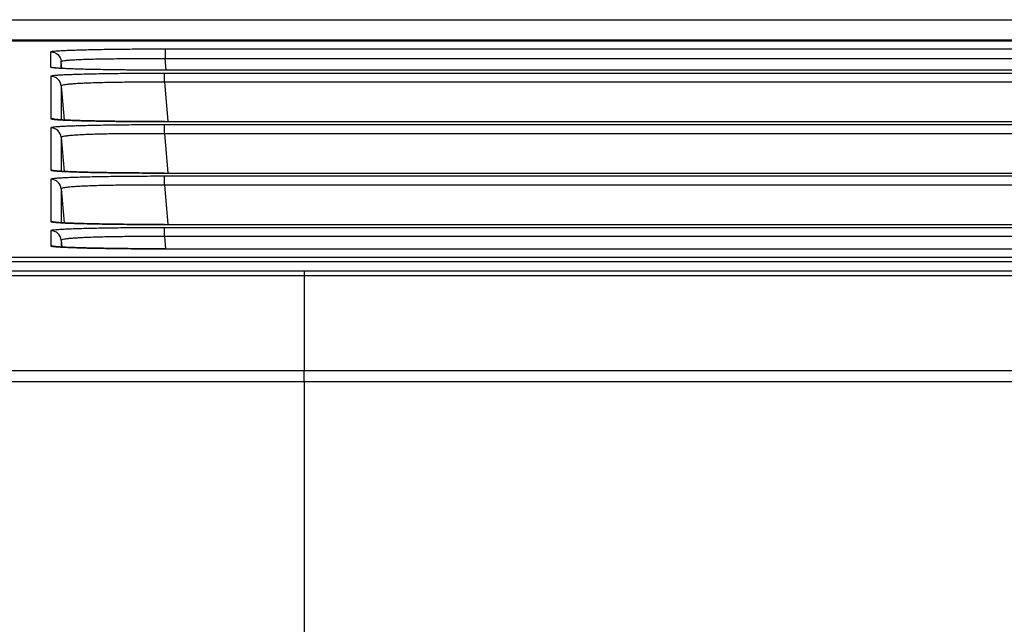
# Model space of a CAD drawing. Units: millimetres. Extents: x -1722 to 1126, y -538 to 1196.
# Drawn here: x -119 to -100, y 564 to 576 of the extents above; entities that cross this region are included whole.
import ezdxf

# ---------------------------------------------------------------- set-up
doc = ezdxf.new("R2010")
doc.units = ezdxf.units.MM
doc.header["$LTSCALE"] = 15.367
doc.layers.add('00_COMPONENTS', color=7, linetype='CONTINUOUS')

msp = doc.modelspace()

# ---------------------------------------------------------------- linework, layer by layer
at = {"layer": '00_COMPONENTS', "color": 7, "linetype": 'Continuous'}
for p, q in [((-161.05555, 575.98724), (-90.94845, 575.9874)), ((-161.05308, 575.98741), (-90.94748, 575.98757)), ((-124.58445, 575.6008), (-0.53172, 575.60108)), ((-123.51237, 575.58407), (-0.55099, 575.58407)), ((-118.49073, 575.07783), (-118.49073, 575.37198)), ((-116.2991, 575.42897), (-116.2991, 575.24128)), ((-116.2991, 575.42897), (-74.21465, 575.42897)), ((-118.29149, 575.05421), (-118.29149, 575.18947)), ((-118.27962, 575.05352), (-118.29149, 575.18947)), ((-116.28011, 575.02381), (-116.2991, 575.24128)), ((-116.2991, 575.24128), (-75.26089, 575.24128)), ((-118.49073, 574.90132), (-118.49073, 574.09216)), ((-118.38269, 575.06071), (-118.39326, 575.06168)), ((-118.37099, 575.05971), (-118.38269, 575.06071)), ((-118.35818, 575.05869), (-118.37099, 575.05971)), ((-118.34425, 575.05765), (-118.35818, 575.05869)), ((-118.32922, 575.0566), (-118.34425, 575.05765)), ((-118.31309, 575.05554), (-118.32922, 575.0566)), ((-118.29585, 575.05447), (-118.31309, 575.05554)), ((-118.27748, 575.0534), (-118.29585, 575.05447)), ((-118.258, 575.05232), (-118.27748, 575.0534)), ((-118.23737, 575.05124), (-118.258, 575.05232)), ((-118.21561, 575.05016), (-118.23737, 575.05124)), ((-118.1927, 575.04908), (-118.21561, 575.05016)), ((-118.16864, 575.04801), (-118.1927, 575.04908)), ((-118.14341, 575.04694), (-118.16864, 575.04801)), ((-118.11702, 575.04587), (-118.14341, 575.04694)), ((-118.08944, 575.04481), (-118.11702, 575.04587)), ((-118.06068, 575.04376), (-118.08944, 575.04481)), ((-118.03074, 575.04272), (-118.06068, 575.04376)), ((-117.9996, 575.04168), (-118.03074, 575.04272)), ((-117.96727, 575.04066), (-117.9996, 575.04168)), ((-117.93375, 575.03965), (-117.96727, 575.04066)), ((-117.89902, 575.03865), (-117.93375, 575.03965)), ((-117.8631, 575.03766), (-117.89902, 575.03865)), ((-117.82599, 575.03669), (-117.8631, 575.03766)), ((-117.78768, 575.03574), (-117.82599, 575.03669)), ((-117.74817, 575.03481), (-117.78768, 575.03574)), ((-117.70746, 575.03389), (-117.74817, 575.03481)), ((-117.66554, 575.03299), (-117.70746, 575.03389)), ((-117.62242, 575.03212), (-117.66554, 575.03299)), ((-117.57809, 575.03127), (-117.62242, 575.03212)), ((-117.53255, 575.03044), (-117.57809, 575.03127)), ((-117.48582, 575.02963), (-117.53255, 575.03044)), ((-117.43788, 575.02885), (-117.48582, 575.02963)), ((-117.38875, 575.02809), (-117.43788, 575.02885)), ((-117.33843, 575.02737), (-117.38875, 575.02809)), ((-117.28693, 575.02667), (-117.33843, 575.02737)), ((-117.23426, 575.02601), (-117.28693, 575.02667)), ((-117.18043, 575.02537), (-117.23426, 575.02601)), ((-117.12546, 575.02477), (-117.18043, 575.02537)), ((-117.06936, 575.02421), (-117.12546, 575.02477)), ((-117.01216, 575.02368), (-117.06936, 575.02421)), ((-116.95387, 575.02319), (-117.01216, 575.02368)), ((-116.89453, 575.02274), (-116.95387, 575.02319)), ((-116.83416, 575.02233), (-116.89453, 575.02274)), ((-116.77277, 575.02196), (-116.83416, 575.02233)), ((-116.7104, 575.02163), (-116.77277, 575.02196)), ((-116.64707, 575.02135), (-116.7104, 575.02163)), ((-116.58282, 575.02112), (-116.64707, 575.02135)), ((-116.51769, 575.02094), (-116.58282, 575.02112)), ((-116.45172, 575.0208), (-116.51769, 575.02094)), ((-116.38496, 575.02072), (-116.45172, 575.0208)), ((-116.31579, 575.02069), (-116.38496, 575.02072)), ((-116.31579, 575.02062), (-116.31579, 575.02069)), ((-82.76301, 575.02062), (-116.31579, 575.02062)), ((-116.31572, 574.78815), (-116.31572, 574.95852)), ((-82.76654, 574.95852), (-116.31572, 574.95852)), ((-118.29149, 574.71881), (-118.29149, 574.06854)), ((-118.29149, 574.71881), (-118.23457, 574.06543)), ((-116.31572, 574.78815), (-116.2506, 574.04071)), ((-82.76654, 574.78815), (-116.31572, 574.78815)), ((-118.38467, 574.07522), (-118.39523, 574.0762)), ((-118.37293, 574.0742), (-118.38467, 574.07522)), ((-118.36004, 574.07316), (-118.37293, 574.0742)), ((-118.34598, 574.07211), (-118.36004, 574.07316)), ((-118.33079, 574.07104), (-118.34598, 574.07211)), ((-118.31445, 574.06996), (-118.33079, 574.07104)), ((-118.29696, 574.06887), (-118.31445, 574.06996)), ((-118.27831, 574.06778), (-118.29696, 574.06887)), ((-118.25849, 574.06668), (-118.27831, 574.06778)), ((-118.2375, 574.06558), (-118.25849, 574.06668)), ((-118.21532, 574.06448), (-118.2375, 574.06558)), ((-118.19196, 574.06338), (-118.21532, 574.06448)), ((-118.1674, 574.06229), (-118.19196, 574.06338)), ((-118.14163, 574.0612), (-118.1674, 574.06229)), ((-118.11465, 574.06011), (-118.14163, 574.0612)), ((-118.08645, 574.05903), (-118.11465, 574.06011)), ((-118.05702, 574.05796), (-118.08645, 574.05903)), ((-118.02636, 574.0569), (-118.05702, 574.05796)), ((-117.99446, 574.05585), (-118.02636, 574.0569)), ((-117.96133, 574.05481), (-117.99446, 574.05585)), ((-117.92696, 574.05378), (-117.96133, 574.05481)), ((-117.89135, 574.05277), (-117.92696, 574.05378)), ((-117.8545, 574.05177), (-117.89135, 574.05277)), ((-117.81641, 574.05078), (-117.8545, 574.05177)), ((-117.77707, 574.04982), (-117.81641, 574.05078)), ((-117.73649, 574.04887), (-117.77707, 574.04982)), ((-117.69467, 574.04795), (-117.73649, 574.04887)), ((-117.65159, 574.04704), (-117.69467, 574.04795)), ((-117.60727, 574.04616), (-117.65159, 574.04704)), ((-117.56168, 574.0453), (-117.60727, 574.04616)), ((-117.51485, 574.04446), (-117.56168, 574.0453)), ((-117.46678, 574.04365), (-117.51485, 574.04446)), ((-117.41746, 574.04286), (-117.46678, 574.04365)), ((-117.3669, 574.04211), (-117.41746, 574.04286)), ((-117.31511, 574.04138), (-117.3669, 574.04211)), ((-117.2621, 574.04069), (-117.31511, 574.04138)), ((-117.20789, 574.04002), (-117.2621, 574.04069)), ((-117.15248, 574.0394), (-117.20789, 574.04002)), ((-117.09589, 574.0388), (-117.15248, 574.0394)), ((-117.03814, 574.03825), (-117.09589, 574.0388)), ((-116.97927, 574.03773), (-117.03814, 574.03825)), ((-116.91929, 574.03725), (-116.97927, 574.03773)), ((-116.85822, 574.03682), (-116.91929, 574.03725)), ((-116.7961, 574.03643), (-116.85822, 574.03682)), ((-116.73294, 574.03608), (-116.7961, 574.03643)), ((-116.66877, 574.03578), (-116.73294, 574.03608)), ((-116.60364, 574.03552), (-116.66877, 574.03578)), ((-116.53757, 574.03532), (-116.60364, 574.03552)), ((-116.47063, 574.03517), (-116.53757, 574.03532)), ((-116.40286, 574.03507), (-116.47063, 574.03517)), ((-116.31579, 574.03503), (-116.40286, 574.03507)), ((-116.31579, 574.03503), (-116.31579, 574.03496)), ((-116.31579, 574.03496), (-82.76302, 574.03496)), ((-116.31572, 573.80248), (-116.31572, 573.97286)), ((-82.76654, 573.97286), (-116.31572, 573.97286)), ((-118.49073, 573.91565), (-118.49073, 573.1065)), ((-116.31572, 573.80248), (-116.2506, 573.05504)), ((-82.76654, 573.80248), (-116.31572, 573.80248)), ((-118.29149, 573.73314), (-118.29149, 573.08288)), ((-118.29149, 573.73314), (-118.23457, 573.07977)), ((-118.37895, 573.08905), (-118.3901, 573.09005)), ((-118.36663, 573.08802), (-118.37895, 573.08905)), ((-118.35315, 573.08697), (-118.36663, 573.08802)), ((-118.33853, 573.08591), (-118.35315, 573.08697)), ((-118.32276, 573.08483), (-118.33853, 573.08591)), ((-118.30585, 573.08375), (-118.32276, 573.08483)), ((-118.28778, 573.08266), (-118.30585, 573.08375)), ((-118.26855, 573.08156), (-118.28778, 573.08266)), ((-118.24814, 573.08046), (-118.26855, 573.08156)), ((-118.22656, 573.07937), (-118.24814, 573.08046)), ((-118.20379, 573.07827), (-118.22656, 573.07937)), ((-118.17983, 573.07717), (-118.20379, 573.07827)), ((-118.11465, 573.07445), (-118.14163, 573.07553)), ((-118.08645, 573.07337), (-118.11465, 573.07445)), ((-118.05702, 573.0723), (-118.08645, 573.07337)), ((-118.02636, 573.07123), (-118.05702, 573.0723)), ((-117.99446, 573.07018), (-118.02636, 573.07123)), ((-117.96133, 573.06914), (-117.99446, 573.07018)), ((-117.92696, 573.06811), (-117.96133, 573.06914)), ((-117.89135, 573.0671), (-117.92696, 573.06811)), ((-117.8545, 573.0661), (-117.89135, 573.0671)), ((-117.81641, 573.06512), (-117.8545, 573.0661)), ((-117.77707, 573.06415), (-117.81641, 573.06512)), ((-117.73649, 573.06321), (-117.77707, 573.06415)), ((-117.69467, 573.06228), (-117.73649, 573.06321)), ((-117.65159, 573.06137), (-117.69467, 573.06228)), ((-117.60727, 573.06049), (-117.65159, 573.06137)), ((-117.56168, 573.05963), (-117.60727, 573.06049)), ((-117.51485, 573.05879), (-117.56168, 573.05963)), ((-117.46678, 573.05798), (-117.51485, 573.05879)), ((-117.41746, 573.0572), (-117.46678, 573.05798)), ((-117.3669, 573.05644), (-117.41746, 573.0572)), ((-117.31511, 573.05572), (-117.3669, 573.05644)), ((-117.2621, 573.05502), (-117.31511, 573.05572)), ((-117.20789, 573.05436), (-117.2621, 573.05502)), ((-117.15248, 573.05373), (-117.20789, 573.05436)), ((-117.09589, 573.05314), (-117.15248, 573.05373)), ((-117.03814, 573.05258), (-117.09589, 573.05314)), ((-116.97927, 573.05206), (-117.03814, 573.05258)), ((-116.91929, 573.05159), (-116.97927, 573.05206)), ((-116.85822, 573.05115), (-116.91929, 573.05159)), ((-116.7961, 573.05076), (-116.85822, 573.05115)), ((-116.73294, 573.05041), (-116.7961, 573.05076)), ((-116.66877, 573.05011), (-116.73294, 573.05041)), ((-116.60364, 573.04986), (-116.66877, 573.05011)), ((-116.53757, 573.04965), (-116.60364, 573.04986)), ((-116.47063, 573.0495), (-116.53757, 573.04965)), ((-116.40286, 573.04941), (-116.47063, 573.0495)), ((-116.31579, 573.04936), (-116.40286, 573.04941)), ((-116.31579, 573.04936), (-116.31579, 573.04929)), ((-116.31579, 573.04929), (-82.44945, 573.04929)), ((-118.49073, 572.92999), (-118.49073, 572.12083)), ((-116.31572, 572.81682), (-116.31572, 572.98719)), ((-82.76654, 572.98719), (-116.31572, 572.98719)), ((-116.31572, 572.81682), (-116.2506, 572.06937)), ((-82.76654, 572.81682), (-116.31572, 572.81682)), ((-118.29149, 572.74748), (-118.29149, 572.09721)), ((-118.29149, 572.74748), (-118.23457, 572.0941)), ((-118.38467, 572.10389), (-118.39523, 572.10487)), ((-118.37293, 572.10287), (-118.38467, 572.10389)), ((-118.36004, 572.10183), (-118.37293, 572.10287)), ((-118.34598, 572.10077), (-118.36004, 572.10183)), ((-118.33079, 572.0997), (-118.34598, 572.10077)), ((-118.31445, 572.09862), (-118.33079, 572.0997)), ((-118.29696, 572.09754), (-118.31445, 572.09862)), ((-118.27831, 572.09644), (-118.29696, 572.09754)), ((-118.25849, 572.09535), (-118.27831, 572.09644)), ((-118.2375, 572.09425), (-118.25849, 572.09535)), ((-118.21532, 572.09315), (-118.2375, 572.09425)), ((-118.19196, 572.09205), (-118.21532, 572.09315)), ((-118.1674, 572.09096), (-118.19196, 572.09205)), ((-118.14163, 572.08987), (-118.1674, 572.09096)), ((-118.11465, 572.08878), (-118.14163, 572.08987)), ((-118.08645, 572.0877), (-118.11465, 572.08878)), ((-118.05702, 572.08663), (-118.08645, 572.0877)), ((-118.02636, 572.08557), (-118.05702, 572.08663)), ((-117.99446, 572.08452), (-118.02636, 572.08557)), ((-117.96133, 572.08348), (-117.99446, 572.08452)), ((-117.92696, 572.08245), (-117.96133, 572.08348)), ((-117.89135, 572.08143), (-117.92696, 572.08245)), ((-117.8545, 572.08044), (-117.89135, 572.08143)), ((-117.81641, 572.07945), (-117.8545, 572.08044)), ((-117.77707, 572.07849), (-117.81641, 572.07945)), ((-117.73649, 572.07754), (-117.77707, 572.07849)), ((-117.69467, 572.07661), (-117.73649, 572.07754)), ((-117.65159, 572.07571), (-117.69467, 572.07661)), ((-117.60727, 572.07482), (-117.65159, 572.07571)), ((-117.56168, 572.07396), (-117.60727, 572.07482)), ((-117.51485, 572.07313), (-117.56168, 572.07396)), ((-117.46678, 572.07232), (-117.51485, 572.07313)), ((-117.41746, 572.07153), (-117.46678, 572.07232)), ((-117.3669, 572.07078), (-117.41746, 572.07153)), ((-117.31511, 572.07005), (-117.3669, 572.07078)), ((-117.2621, 572.06936), (-117.31511, 572.07005)), ((-117.20789, 572.06869), (-117.2621, 572.06936)), ((-117.15248, 572.06806), (-117.20789, 572.06869)), ((-117.09589, 572.06747), (-117.15248, 572.06806)), ((-117.03814, 572.06692), (-117.09589, 572.06747)), ((-116.97927, 572.0664), (-117.03814, 572.06692)), ((-116.91929, 572.06592), (-116.97927, 572.0664)), ((-116.85822, 572.06549), (-116.91929, 572.06592)), ((-116.7961, 572.06509), (-116.85822, 572.06549)), ((-116.73294, 572.06475), (-116.7961, 572.06509)), ((-116.66877, 572.06445), (-116.73294, 572.06475)), ((-116.60364, 572.06419), (-116.66877, 572.06445)), ((-116.53757, 572.06399), (-116.60364, 572.06419)), ((-116.47063, 572.06384), (-116.53757, 572.06399)), ((-116.40286, 572.06374), (-116.47063, 572.06384)), ((-116.31579, 572.06369), (-116.40286, 572.06374)), ((-116.31579, 572.06369), (-116.31579, 572.06363)), ((-116.31579, 572.06363), (-82.44945, 572.06363)), ((-118.49073, 571.94432), (-118.49073, 571.6553)), ((-116.31572, 571.83115), (-116.31572, 572.00152)), ((-82.76654, 572.00152), (-116.31572, 572.00152)), ((-118.29149, 571.76181), (-118.29149, 571.63191)), ((-118.29149, 571.76181), (-118.28012, 571.63125)), ((-116.31572, 571.83115), (-116.29547, 571.5987)), ((-82.76654, 571.83115), (-116.31572, 571.83115)), ((-118.38776, 571.6388), (-118.39791, 571.63976)), ((-118.37646, 571.63781), (-118.38776, 571.6388)), ((-118.36403, 571.6368), (-118.37646, 571.63781)), ((-118.35048, 571.63577), (-118.36403, 571.6368)), ((-118.33581, 571.63472), (-118.35048, 571.63577)), ((-118.32004, 571.63367), (-118.33581, 571.63472)), ((-118.30315, 571.63261), (-118.32004, 571.63367)), ((-118.28514, 571.63154), (-118.30315, 571.63261)), ((-118.266, 571.63047), (-118.28514, 571.63154)), ((-118.24573, 571.62939), (-118.266, 571.63047)), ((-118.22432, 571.62832), (-118.24573, 571.62939)), ((-118.20176, 571.62724), (-118.22432, 571.62832)), ((-118.17805, 571.62617), (-118.20176, 571.62724)), ((-118.15318, 571.6251), (-118.17805, 571.62617)), ((-118.12715, 571.62403), (-118.15318, 571.6251)), ((-118.05694, 571.6214), (-118.08591, 571.62245)), ((-118.02678, 571.62036), (-118.05694, 571.6214)), ((-117.99545, 571.61933), (-118.02678, 571.62036)), ((-117.96293, 571.61832), (-117.99545, 571.61933)), ((-117.92922, 571.61731), (-117.96293, 571.61832)), ((-117.89433, 571.61632), (-117.92922, 571.61731)), ((-117.85825, 571.61534), (-117.89433, 571.61632)), ((-117.82099, 571.61438), (-117.85825, 571.61534)), ((-117.78254, 571.61343), (-117.82099, 571.61438)), ((-117.74291, 571.6125), (-117.78254, 571.61343)), ((-117.70209, 571.61159), (-117.74291, 571.6125)), ((-117.66008, 571.6107), (-117.70209, 571.61159)), ((-117.61688, 571.60983), (-117.66008, 571.6107)), ((-117.57249, 571.60898), (-117.61688, 571.60983)), ((-117.52691, 571.60816), (-117.57249, 571.60898)), ((-117.48014, 571.60736), (-117.52691, 571.60816)), ((-117.43219, 571.60658), (-117.48014, 571.60736)), ((-117.38306, 571.60583), (-117.43219, 571.60658)), ((-117.33276, 571.60511), (-117.38306, 571.60583)), ((-117.2813, 571.60442), (-117.33276, 571.60511)), ((-117.22868, 571.60375), (-117.2813, 571.60442)), ((-117.17492, 571.60312), (-117.22868, 571.60375)), ((-117.12003, 571.60252), (-117.17492, 571.60312)), ((-117.06402, 571.60196), (-117.12003, 571.60252)), ((-117.00693, 571.60143), (-117.06402, 571.60196)), ((-116.94876, 571.60094), (-117.00693, 571.60143)), ((-116.88955, 571.60048), (-116.94876, 571.60094)), ((-116.82932, 571.60007), (-116.88955, 571.60048)), ((-116.76807, 571.5997), (-116.82932, 571.60007)), ((-116.70585, 571.59937), (-116.76807, 571.5997)), ((-116.64268, 571.59909), (-116.70585, 571.59937)), ((-116.57858, 571.59885), (-116.64268, 571.59909)), ((-116.5136, 571.59866), (-116.57858, 571.59885)), ((-116.44779, 571.59851), (-116.5136, 571.59866)), ((-116.38119, 571.59842), (-116.44779, 571.59851)), ((-116.2991, 571.59838), (-116.38119, 571.59842)), ((-116.2991, 571.59838), (-116.2991, 571.59832)), ((-116.2991, 571.59832), (-74.36759, 571.59832)), ((581.68314, 571.34621), (-133.30831, 571.34786)), ((457.28239, 571.43395), (-123.51237, 571.43395)), ((-113.63708, 571.17595), (-113.63709, 569.26077)), ((-113.63708, 571.17595), (562.87501, 571.17439)), ((-113.63708, 571.08542), (562.87501, 571.08386)), ((-113.63709, 569.05154), (-113.63709, 569.26077)), ((562.87501, 569.25921), (-113.63709, 569.26077)), ((-113.63709, 569.05154), (-113.63658, 355.54234)), ((562.87501, 569.04998), (-113.63709, 569.05154))]:
    msp.add_line(p, q, dxfattribs=at)
for points in [[(-118.39326, 575.06168), (-118.40269, 575.06262), (-118.40696, 575.06307), (-118.41095, 575.06351), (-118.41463, 575.06393), (-118.418, 575.06434), (-118.42107, 575.06473), (-118.42381, 575.06509), (-118.42622, 575.06543), (-118.42829, 575.06573), (-118.42998, 575.06599), (-118.43073, 575.06611)], [(-118.39523, 574.0762), (-118.4046, 574.07715), (-118.40883, 574.07761), (-118.41275, 574.07805), (-118.41635, 574.07847), (-118.41965, 574.07888), (-118.42259, 574.07926), (-118.4252, 574.07962), (-118.42748, 574.07994), (-118.42935, 574.08023), (-118.43022, 574.08036)], [(-118.3901, 573.09005), (-118.40007, 573.09102), (-118.4046, 573.09149), (-118.40883, 573.09194), (-118.41275, 573.09238), (-118.41635, 573.09281), (-118.41965, 573.09321), (-118.42259, 573.09359), (-118.4252, 573.09395), (-118.42748, 573.09428), (-118.42935, 573.09456), (-118.43022, 573.0947)], [(-118.14163, 573.07553), (-118.1674, 573.07662), (-118.17983, 573.07717)], [(-118.39523, 572.10487), (-118.4046, 572.10582), (-118.40883, 572.10628), (-118.41275, 572.10672), (-118.41635, 572.10714), (-118.41965, 572.10755), (-118.42259, 572.10793), (-118.4252, 572.10828), (-118.42748, 572.10861), (-118.42935, 572.10889), (-118.43022, 572.10903)], [(-118.39791, 571.63976), (-118.4069, 571.64068), (-118.41095, 571.64112), (-118.41469, 571.64154), (-118.41812, 571.64195), (-118.42125, 571.64234), (-118.42403, 571.64271), (-118.42648, 571.64305), (-118.4286, 571.64335), (-118.43032, 571.64362), (-118.43109, 571.64374)], [(-118.08591, 571.62245), (-118.1137, 571.6235), (-118.12715, 571.62403)]]:
    msp.add_lwpolyline(points, dxfattribs=at)
for centre, radius, start, end in [((-118.49077, 573.89275), 0.19942, 84.305957, 89.9892), ((-118.49096, 573.89099), 0.20118, 69.211674, 84.301212), ((-118.49077, 572.90708), 0.19942, 84.305957, 89.9892), ((-118.49096, 572.90533), 0.20118, 69.211674, 84.301212), ((-118.49077, 571.92142), 0.19942, 84.305957, 89.9892), ((-118.49096, 571.91966), 0.20118, 69.211674, 84.301212), ((-118.49077, 571.45588), 0.19942, 84.305951, 89.9892), ((-118.49096, 571.45414), 0.20117, 69.375618, 84.302215)]:
    msp.add_arc(centre, radius, start, end, dxfattribs=at)
for points, knots in [([(-118.49073, 575.37198), (-118.49073, 575.37326), (-118.48646, 575.37593), (-118.47887, 575.37801), (-118.46539, 575.38084), (-118.43779, 575.38473), (-118.3901, 575.38939), (-118.31812, 575.39442), (-118.22659, 575.39935), (-118.11651, 575.40405), (-117.98885, 575.40847), (-117.84487, 575.41256), (-117.68595, 575.41627), (-117.44877, 575.4208), (-117.1276, 575.42514), (-116.72145, 575.42827), (-116.4417, 575.42897), (-116.2991, 575.42897)], [0, 0, 0, 0, 0.00174744, 0.00554977, 0.0116481, 0.02008075, 0.04392199, 0.07692301, 0.11879826, 0.1691629, 0.22754446, 0.2933849, 0.3660479, 0.44482887, 0.61762857, 0.80508446, 1, 1, 1, 1]), ([(-118.49073, 575.37198), (-118.44241, 575.37198), (-118.3422, 575.33412), (-118.29571, 575.2376), (-118.29149, 575.18947)], [0, 0, 0, 0, 0.5000569, 1, 1, 1, 1]), ([(-118.29149, 575.18947), (-118.29152, 575.19083), (-118.28815, 575.19409), (-118.27567, 575.19853), (-118.24752, 575.20414), (-118.20059, 575.20969), (-118.13506, 575.21532), (-118.05199, 575.22053), (-117.95192, 575.22537), (-117.83588, 575.22972), (-117.65256, 575.23507), (-117.39306, 575.23995), (-117.05259, 575.24315), (-116.68319, 575.24375), (-116.42878, 575.2424), (-116.2991, 575.24128)], [0, 0, 0, 0, 0.00204402, 0.00595762, 0.02054215, 0.04437322, 0.077338, 0.11916783, 0.16948647, 0.22782602, 0.2936303, 0.44501755, 0.61776961, 0.80516673, 1, 1, 1, 1]), ([(-118.27705, 575.05299), (-118.30802, 575.05469), (-118.35128, 575.05734), (-118.40449, 575.06168), (-118.43476, 575.06476), (-118.45809, 575.06768), (-118.47552, 575.07091), (-118.48501, 575.07328), (-118.49073, 575.07628), (-118.49073, 575.07783)], [0, 0, 0, 0, 0.42991024, 0.60035937, 0.74057171, 0.8503215, 0.92950355, 0.97850006, 1, 1, 1, 1]), ([(-116.31572, 574.95852), (-116.45807, 574.95852), (-116.73719, 574.95782), (-117.14211, 574.95466), (-117.46189, 574.95028), (-117.69756, 574.9457), (-117.85504, 574.94196), (-117.99744, 574.93785), (-118.12341, 574.93341), (-118.23181, 574.92869), (-118.32174, 574.92375), (-118.39233, 574.91871), (-118.43901, 574.91406), (-118.46601, 574.91017), (-118.47915, 574.90734), (-118.4866, 574.90526), (-118.49073, 574.90258), (-118.49073, 574.90132)], [0, 0, 0, 0, 0.19604902, 0.38441989, 0.5576964, 0.63650408, 0.70905535, 0.77465494, 0.83269634, 0.88265718, 0.92410201, 0.95669871, 0.98020513, 0.9885098, 0.99451346, 0.99826107, 1, 1, 1, 1]), ([(-118.29149, 574.71881), (-118.29571, 574.76694), (-118.3422, 574.86346), (-118.44241, 574.90132), (-118.49073, 574.90132)], [0, 0, 0, 0, 0.49994311, 1, 1, 1, 1]), ([(-116.31579, 575.02062), (-116.70298, 575.02062), (-117.24496, 575.02384), (-117.8987, 575.03759), (-118.16527, 575.04685), (-118.27705, 575.05299)], [0, 0, 0, 0, 0.59213338, 0.82880226, 1, 1, 1, 1]), ([(-116.31572, 574.78815), (-116.44526, 574.78924), (-116.69928, 574.79033), (-117.06775, 574.7887), (-117.40655, 574.78386), (-117.6641, 574.77709), (-117.84538, 574.76995), (-117.9597, 574.76421), (-118.05788, 574.75799), (-118.13955, 574.75114), (-118.20277, 574.74438), (-118.25034, 574.73645), (-118.27579, 574.73072), (-118.29163, 574.72288), (-118.29149, 574.71881)], [0, 0, 0, 0, 0.19606542, 0.38445209, 0.55768082, 0.70888333, 0.77436379, 0.83226624, 0.88208029, 0.92338804, 0.9558835, 0.97936832, 0.99383061, 1, 1, 1, 1]), ([(-118.49073, 574.09216), (-118.49073, 574.09047), (-118.48421, 574.08736), (-118.47374, 574.08483), (-118.4542, 574.08144), (-118.42814, 574.07835), (-118.39431, 574.07511), (-118.33489, 574.07055), (-118.28661, 574.06778), (-118.25205, 574.066)], [0, 0, 0, 0, 0.02100792, 0.06989368, 0.14912821, 0.25901846, 0.39941025, 0.57003591, 1, 1, 1, 1]), ([(-116.31572, 573.97286), (-116.45807, 573.97286), (-116.73719, 573.97215), (-117.14211, 573.969), (-117.46189, 573.96461), (-117.69756, 573.96004), (-117.85504, 573.9563), (-117.99744, 573.95218), (-118.12341, 573.94774), (-118.23181, 573.94302), (-118.32174, 573.93809), (-118.39233, 573.93305), (-118.43901, 573.92839), (-118.46601, 573.9245), (-118.47915, 573.92167), (-118.4866, 573.91959), (-118.49073, 573.91691), (-118.49073, 573.91565)], [0, 0, 0, 0, 0.19604902, 0.38441989, 0.5576964, 0.63650408, 0.70905535, 0.77465494, 0.83269634, 0.88265718, 0.92410201, 0.95669871, 0.98020513, 0.9885098, 0.99451346, 0.99826107, 1, 1, 1, 1]), ([(-118.25205, 574.066), (-118.13909, 574.06018), (-117.87282, 574.05125), (-117.22741, 574.03809), (-116.69494, 574.03496), (-116.31579, 574.03496)], [0, 0, 0, 0, 0.17521162, 0.41266274, 1, 1, 1, 1]), ([(-118.29149, 573.73314), (-118.29571, 573.78127), (-118.3422, 573.87779), (-118.44241, 573.91565), (-118.49073, 573.91565)], [0, 0, 0, 0, 0.49994311, 1, 1, 1, 1]), ([(-116.31572, 573.80248), (-116.44526, 573.80358), (-116.69928, 573.80467), (-117.06775, 573.80303), (-117.40655, 573.79819), (-117.6641, 573.79143), (-117.84538, 573.78428), (-117.9597, 573.77855), (-118.05788, 573.77232), (-118.13955, 573.76547), (-118.20277, 573.75872), (-118.25034, 573.75078), (-118.27579, 573.74505), (-118.29163, 573.73722), (-118.29149, 573.73314)], [0, 0, 0, 0, 0.19606542, 0.38445209, 0.55768082, 0.70888333, 0.77436379, 0.83226624, 0.88208029, 0.92338804, 0.9558835, 0.97936832, 0.99383061, 1, 1, 1, 1]), ([(-118.49073, 573.1065), (-118.49073, 573.10481), (-118.48421, 573.10169), (-118.47374, 573.09916), (-118.4542, 573.09577), (-118.42814, 573.09268), (-118.39431, 573.08944), (-118.33489, 573.08488), (-118.28661, 573.08211), (-118.25205, 573.08033)], [0, 0, 0, 0, 0.02100792, 0.06989368, 0.14912821, 0.25901846, 0.39941025, 0.57003591, 1, 1, 1, 1]), ([(-118.25205, 573.08033), (-118.13909, 573.07452), (-117.87282, 573.06558), (-117.22741, 573.05243), (-116.69494, 573.04929), (-116.31579, 573.04929)], [0, 0, 0, 0, 0.17521162, 0.41266274, 1, 1, 1, 1]), ([(-116.31572, 572.98719), (-116.45807, 572.98719), (-116.73719, 572.98649), (-117.14211, 572.98333), (-117.46189, 572.97895), (-117.69756, 572.97437), (-117.85504, 572.97063), (-117.99744, 572.96652), (-118.12341, 572.96207), (-118.23181, 572.95736), (-118.32174, 572.95242), (-118.39233, 572.94738), (-118.43901, 572.94272), (-118.46601, 572.93883), (-118.47915, 572.93601), (-118.4866, 572.93393), (-118.49073, 572.93125), (-118.49073, 572.92999)], [0, 0, 0, 0, 0.19604902, 0.38441989, 0.5576964, 0.63650408, 0.70905535, 0.77465494, 0.83269634, 0.88265718, 0.92410201, 0.95669871, 0.98020513, 0.9885098, 0.99451346, 0.99826107, 1, 1, 1, 1]), ([(-118.29149, 572.74748), (-118.29571, 572.79561), (-118.3422, 572.89213), (-118.44241, 572.92999), (-118.49073, 572.92999)], [0, 0, 0, 0, 0.49994311, 1, 1, 1, 1]), ([(-116.31572, 572.81682), (-116.44526, 572.81791), (-116.69928, 572.819), (-117.06775, 572.81737), (-117.40655, 572.81253), (-117.6641, 572.80576), (-117.84538, 572.79862), (-117.9597, 572.79288), (-118.05788, 572.78666), (-118.13955, 572.77981), (-118.20277, 572.77305), (-118.25034, 572.76511), (-118.27579, 572.75938), (-118.29163, 572.75155), (-118.29149, 572.74748)], [0, 0, 0, 0, 0.19606542, 0.38445209, 0.55768082, 0.70888333, 0.77436379, 0.83226624, 0.88208029, 0.92338804, 0.9558835, 0.97936832, 0.99383061, 1, 1, 1, 1]), ([(-118.49073, 572.12083), (-118.49073, 572.11914), (-118.48421, 572.11603), (-118.47374, 572.1135), (-118.4542, 572.11011), (-118.42814, 572.10702), (-118.39431, 572.10378), (-118.33489, 572.09922), (-118.28661, 572.09644), (-118.25205, 572.09466)], [0, 0, 0, 0, 0.02100792, 0.06989368, 0.14912821, 0.25901846, 0.39941025, 0.57003591, 1, 1, 1, 1]), ([(-118.25205, 572.09466), (-118.13909, 572.08885), (-117.87282, 572.07992), (-117.22741, 572.06676), (-116.69494, 572.06363), (-116.31579, 572.06363)], [0, 0, 0, 0, 0.17521162, 0.41266274, 1, 1, 1, 1]), ([(-116.31572, 572.00152), (-116.45807, 572.00152), (-116.73719, 572.00082), (-117.14211, 571.99766), (-117.46189, 571.99328), (-117.69756, 571.98871), (-117.85504, 571.98497), (-117.99744, 571.98085), (-118.12341, 571.97641), (-118.23181, 571.97169), (-118.32174, 571.96675), (-118.39233, 571.96171), (-118.43901, 571.95706), (-118.46601, 571.95317), (-118.47915, 571.95034), (-118.4866, 571.94826), (-118.49073, 571.94558), (-118.49073, 571.94432)], [0, 0, 0, 0, 0.19604902, 0.38441989, 0.5576964, 0.63650408, 0.70905535, 0.77465494, 0.83269634, 0.88265718, 0.92410201, 0.95669871, 0.98020513, 0.9885098, 0.99451346, 0.99826107, 1, 1, 1, 1]), ([(-118.29149, 571.76181), (-118.29571, 571.80994), (-118.3422, 571.90646), (-118.44241, 571.94432), (-118.49073, 571.94432)], [0, 0, 0, 0, 0.49994311, 1, 1, 1, 1]), ([(-116.31572, 571.83115), (-116.44526, 571.83225), (-116.69928, 571.83334), (-117.06775, 571.8317), (-117.40655, 571.82686), (-117.6641, 571.82009), (-117.84538, 571.81295), (-117.9597, 571.80722), (-118.05788, 571.80099), (-118.13955, 571.79414), (-118.20277, 571.78739), (-118.25034, 571.77945), (-118.27579, 571.77372), (-118.29163, 571.76589), (-118.29149, 571.76181)], [0, 0, 0, 0, 0.19606542, 0.38445209, 0.55768082, 0.70888333, 0.77436379, 0.83226624, 0.88208029, 0.92338804, 0.9558835, 0.97936832, 0.99383061, 1, 1, 1, 1]), ([(-118.49073, 571.6553), (-118.49073, 571.65362), (-118.48418, 571.65055), (-118.47373, 571.64804), (-118.45419, 571.64469), (-118.42817, 571.64163), (-118.39441, 571.63843), (-118.33523, 571.63393), (-118.28715, 571.63118), (-118.25276, 571.62942)], [0, 0, 0, 0, 0.02099365, 0.07002458, 0.14947526, 0.25958238, 0.40011946, 0.5707473, 1, 1, 1, 1]), ([(-118.25276, 571.62942), (-118.13844, 571.62357), (-117.86921, 571.61462), (-117.218, 571.60146), (-116.6811, 571.59832), (-116.2991, 571.59832)], [0, 0, 0, 0, 0.17574048, 0.41353277, 1, 1, 1, 1]), ([(-125.44471, 571.17929), (-124.46103, 571.17825), (-120.52515, 571.17554), (-116.58928, 571.17596), (-113.63708, 571.17595)], [0, 0, 0, 0, 0.24992711, 1, 1, 1, 1]), ([(-126.58065, 571.09007), (-125.50254, 571.08863), (-121.18802, 571.08481), (-116.87349, 571.08537), (-113.63708, 571.08536)], [0, 0, 0, 0, 0.24988051, 1, 1, 1, 1]), ([(-118.25161, 569.26115), (-118.85361, 569.26107), (-121.26116, 569.26078), (-123.66871, 569.26247), (-125.47426, 569.26387)], [0, 0, 0, 0, 0.25004667, 1, 1, 1, 1]), ([(-113.63709, 569.05147), (-114.64531, 569.05148), (-116.66175, 569.05228), (-118.67819, 569.05168), (-119.6864, 569.05169)], [0, 0, 0, 0, 0.50000144, 1, 1, 1, 1])]:
    msp.add_open_spline(points, degree=3, knots=knots, dxfattribs=at)
for points in [[(-118.49073, 575.07783), (-118.46661, 575.07783), (-118.44211, 575.07333), (-118.41957, 575.06475)], [(-113.63709, 569.26079), (-115.17526, 569.26081), (-116.71344, 569.26134), (-118.25161, 569.26115)]]:
    msp.add_open_spline(points, degree=3, dxfattribs=at)

doc.saveas('drawing.dxf')
